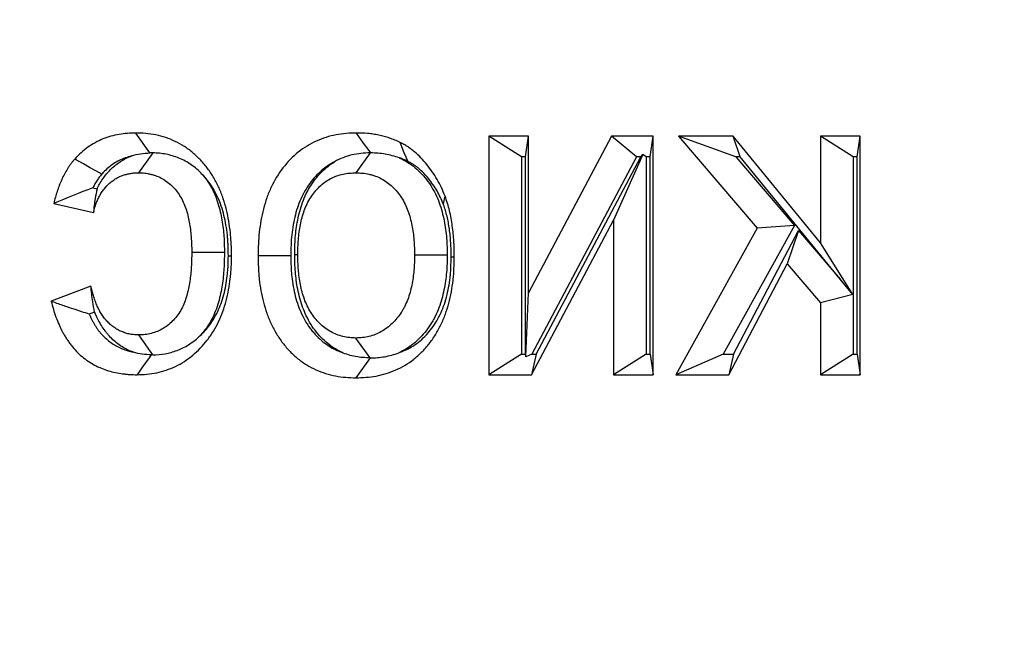
# Model space of a CAD drawing. Extents: x 0 to 216, y 0 to 280.
# Drawn here: x 118 to 119, y 181 to 182 of the extents above; entities that cross this region are included whole.
import ezdxf

# ---------------------------------------------------------------- set-up
doc = ezdxf.new("R2010")
doc.units = 0
doc.header["$LTSCALE"] = 10
doc.header["$MEASUREMENT"] = 0
doc.layers.add('CADdetails-9-EXTRAFINE', color=9, linetype='CONTINUOUS')

msp = doc.modelspace()

# ---------------------------------------------------------------- hatches: boundary and pattern name
at = {"layer": 'CADdetails-9-EXTRAFINE'}
h = msp.add_hatch(dxfattribs=at)
h.set_pattern_fill('EARTH', color=256, scale=7.249147, style=0)
h.set_pattern_definition([(0, (227.9359, 325.0078), (1.812287, 1.812287), [1.812287, -1.812287]), (0, (227.9359, 325.6874), (1.812287, 1.812287), [1.812287, -1.812287]), (0, (227.9359, 326.367), (1.812287, 1.812287), [1.812287, -1.812287]), (90, (228.1624, 326.5935), (-1.812287, 1.812287), [1.812287, -1.812287]), (90, (228.842, 326.5935), (-1.812287, 1.812287), [1.812287, -1.812287]), (90, (229.5217, 326.5935), (-1.812287, 1.812287), [1.812287, -1.812287])])
h.paths.add_polyline_path([(146.9461, 200.3924), (115.7683, 200.3924), (115.6652, 199.0692, -0.391631), (115.4823, 198.8999), (115.4441, 198.8999), (115.3268, 191.8242, -0.390257), (115.0411, 191.5242), (115.0411, 191.1076), (114.9302, 191.1076), (114.9311, 191.0663), (116.084, 190.5277), (116.6036, 190.5277, -0.405694), (116.7259, 190.4089), (116.7313, 190.2253), (118.2311, 189.5246), (119.0743, 189.5246, -0.406725), (119.1966, 189.4054), (119.2052, 189.0695), (123.0293, 187.2829, -0.014166), (125.6708, 186.5275), (126.6678, 186.5275), (126.6678, 185.659), (139.5151, 185.659), (139.5151, 175.469), (139.5422, 175.442), (139.5151, 175.442), (139.5151, 126.2949), (146.9461, 126.2949)])
h.paths.add_polyline_path([(128.0951, 177.9074), (137.4058, 177.9074), (137.4058, 175.6032), (128.0951, 175.6032)], flags=25)
h.paths.add_polyline_path([(139.5033, 126.3537), (139.5033, 117.4499), (146.9461, 117.4499), (146.9461, 126.2949), (139.5151, 126.2949), (139.5151, 126.3537)])
h.paths.add_polyline_path([(83.9936, 117.4499), (83.9936, 179.5418), (75.6234, 179.5418), (75.6234, 117.4499)])

# ---------------------------------------------------------------- linework, layer by layer
at = {"layer": 'CADdetails-9-EXTRAFINE', "linetype": 'Continuous'}
for p, q in [((118.2393, 181.5905), (118.2219, 181.6148)), ((118.653, 181.6111), (118.653, 181.3194)), ((118.7016, 181.6111), (118.653, 181.6111)), ((118.6929, 181.5858), (118.653, 181.6111)), ((118.6977, 181.5858), (118.7016, 181.6111)), ((118.7016, 181.4194), (118.7016, 181.6111)), ((118.803, 181.6111), (118.7016, 181.4194)), ((118.8538, 181.6111), (118.803, 181.6111)), ((118.8333, 181.5858), (118.803, 181.6111)), ((118.85, 181.5858), (118.8538, 181.6111)), ((118.8538, 181.3194), (118.8538, 181.6111)), ((118.8846, 181.6111), (118.9805, 181.4983)), ((118.9513, 181.6111), (118.8846, 181.6111)), ((118.9547, 181.5858), (118.8846, 181.6111)), ((119.0578, 181.4805), (118.9513, 181.6111)), ((118.9599, 181.5858), (118.9513, 181.6111)), ((119.0578, 181.6111), (119.0578, 181.4805)), ((119.1064, 181.6111), (119.0578, 181.6111)), ((119.0977, 181.5858), (119.0578, 181.6111)), ((119.1026, 181.5858), (119.1064, 181.6111)), ((119.1064, 181.3194), (119.1064, 181.6111)), ((118.2427, 181.5904), (118.2253, 181.5662)), ((118.5081, 181.5905), (118.4908, 181.5662)), ((118.6929, 181.5858), (118.6929, 181.3446)), ((118.6977, 181.5858), (118.6929, 181.5858)), ((118.6977, 181.3446), (118.6977, 181.5858)), ((118.8333, 181.5858), (118.7056, 181.3446)), ((118.711, 181.3446), (118.8388, 181.5858)), ((118.8409, 181.5885), (118.8052, 181.5081)), ((118.8388, 181.5858), (118.8333, 181.5858)), ((118.8388, 181.5858), (118.8409, 181.5885)), ((118.8451, 181.5858), (118.8409, 181.5885)), ((118.85, 181.5858), (118.8451, 181.5858)), ((118.8451, 181.5858), (118.8451, 181.3446)), ((118.85, 181.3446), (118.85, 181.5858)), ((118.9599, 181.5858), (118.9547, 181.5858)), ((118.9547, 181.5858), (119.0264, 181.5016)), ((119.0819, 181.4362), (118.9599, 181.5858)), ((119.0977, 181.5858), (119.0977, 181.3446)), ((119.1026, 181.5858), (119.0977, 181.5858)), ((119.1026, 181.3446), (119.1026, 181.5858)), ((118.1696, 181.5477), (118.1747, 181.5465)), ((118.1218, 181.5288), (118.1704, 181.5176)), ((118.7053, 181.3194), (118.8052, 181.5081)), ((118.8052, 181.5081), (118.8052, 181.3194)), ((118.9805, 181.4983), (118.8813, 181.3194)), ((119.0264, 181.5016), (118.9393, 181.3446)), ((119.0264, 181.5016), (118.9805, 181.4983)), ((118.9518, 181.3446), (119.0313, 181.4957)), ((119.0313, 181.4957), (119.0173, 181.4549)), ((119.0313, 181.4957), (119.0819, 181.4362)), ((119.0973, 181.4175), (119.0578, 181.4805)), ((118.3302, 181.4689), (118.2903, 181.4688)), ((118.416, 181.4662), (118.4198, 181.4662)), ((118.6022, 181.4654), (118.5623, 181.4654)), ((118.946, 181.3194), (119.0173, 181.4549)), ((119.0173, 181.4549), (119.0578, 181.4073)), ((118.1672, 181.4278), (118.1186, 181.4091)), ((119.0973, 181.4175), (119.0819, 181.4362)), ((118.6982, 181.3413), (118.7016, 181.4194)), ((119.0973, 181.4175), (119.0578, 181.4073)), ((119.0578, 181.4073), (119.0578, 181.3194)), ((118.1717, 181.396), (118.1651, 181.3935)), ((118.2429, 181.3437), (118.2256, 181.368)), ((118.5082, 181.3399), (118.4908, 181.3642)), ((118.6929, 181.3446), (118.653, 181.3194)), ((118.6929, 181.3446), (118.6977, 181.3446)), ((118.6977, 181.3446), (118.6982, 181.3413)), ((118.7056, 181.3446), (118.6982, 181.3413)), ((118.711, 181.3446), (118.7053, 181.3194)), ((118.7056, 181.3446), (118.711, 181.3446)), ((118.8451, 181.3446), (118.8052, 181.3194)), ((118.8451, 181.3446), (118.85, 181.3446)), ((118.85, 181.3446), (118.8538, 181.3194)), ((118.9393, 181.3446), (118.8813, 181.3194)), ((118.9393, 181.3446), (118.9518, 181.3446)), ((118.9518, 181.3446), (118.946, 181.3194)), ((119.0977, 181.3446), (119.0578, 181.3194)), ((119.0977, 181.3446), (119.1026, 181.3446)), ((119.1026, 181.3446), (119.1064, 181.3194)), ((118.5081, 181.3399), (118.4907, 181.3156)), ((118.5081, 181.3399), (118.5082, 181.3399)), ((118.653, 181.3194), (118.7053, 181.3194)), ((118.8052, 181.3194), (118.8538, 181.3194)), ((118.8813, 181.3194), (118.946, 181.3194)), ((119.0578, 181.3194), (119.1064, 181.3194))]:
    msp.add_line(p, q, dxfattribs=at)
at = {"layer": 'CADdetails-9-EXTRAFINE', "linetype": 'Continuous', "flags": 128}
for points in [[(118.5089, 181.5905), (118.5055, 181.5952), (118.5014, 181.6009), (118.4973, 181.6066), (118.4914, 181.6148)], [(118.554, 181.5802), (118.5519, 181.5854), (118.5498, 181.5906), (118.5477, 181.5958), (118.5446, 181.6034)], [(118.1805, 181.5646), (118.1731, 181.5687), (118.1656, 181.5728), (118.1582, 181.577), (118.1474, 181.5829)], [(118.5976, 181.5275), (118.598, 181.5298), (118.5985, 181.532), (118.599, 181.5343), (118.5996, 181.5376)], [(118.335, 181.4646), (118.3359, 181.4646), (118.3367, 181.4646), (118.3376, 181.4646), (118.3388, 181.4646)], [(118.4111, 181.4648), (118.4021, 181.4648), (118.3932, 181.4648), (118.3842, 181.4648), (118.3712, 181.4648)], [(118.6071, 181.4636), (118.6079, 181.4636), (118.6088, 181.4636), (118.6096, 181.4635), (118.6109, 181.4635)], [(118.2409, 181.3437), (118.2375, 181.3389), (118.2335, 181.3333), (118.2294, 181.3276), (118.2236, 181.3194)]]:
    msp.add_lwpolyline(points, dxfattribs=at)
at = {"layer": 'CADdetails-9-EXTRAFINE', "linetype": 'Continuous'}
for points, knots in [([(118.4605, 176.1728), (118.6883, 176.2041), (118.9073, 176.2564), (119.2232, 176.3654), (119.3264, 176.4068), (119.4782, 176.4768), (119.5283, 176.5014), (119.6275, 176.5533), (119.6766, 176.5806), (119.9175, 176.7227), (120.0969, 176.8545), (120.3477, 177.0794), (120.4283, 177.1589), (120.5446, 177.2852), (120.5826, 177.3285), (120.6571, 177.4176), (120.6937, 177.4634), (120.8712, 177.697), (120.9969, 177.8979), (121.1625, 178.2215), (121.2138, 178.333), (121.2849, 178.5063), (121.3077, 178.5651), (121.3403, 178.6548), (121.3509, 178.6849), (121.3716, 178.7458), (121.3817, 178.7765), (121.4307, 178.9305), (121.4651, 179.0558), (121.5244, 179.3105), (121.5494, 179.4399), (121.5797, 179.6373), (121.5886, 179.7037), (121.6002, 179.804), (121.6037, 179.8376), (121.6102, 179.9051), (121.6131, 179.939), (121.6261, 180.1087), (121.6314, 180.244), (121.632, 180.6488), (121.6126, 180.917), (121.5628, 181.2503), (121.5516, 181.3164), (121.5269, 181.447), (121.5134, 181.5116), (121.4694, 181.7033), (121.4355, 181.8284), (121.3779, 182.0123), (121.3575, 182.0729), (121.3145, 182.1928), (121.2918, 182.2522), (121.2204, 182.4282), (121.1689, 182.5412), (121.0027, 182.8684), (120.8767, 183.0708), (120.6992, 183.3055), (120.6627, 183.3514), (120.5882, 183.441), (120.5119, 183.5284), (120.4321, 183.6113), (120.3506, 183.6921), (120.309, 183.7313), (120.0979, 183.9209), (119.918, 184.0529), (119.6305, 184.2227), (119.5318, 184.2745), (119.379, 184.345), (119.3273, 184.3674), (119.223, 184.4093), (119.1705, 184.4288), (118.9055, 184.5202), (118.6866, 184.5721), (118.4605, 184.6033)], [0, 0, 0, 0, 0.0625, 0.0625, 0.09375, 0.09375, 0.109375, 0.109375, 0.125, 0.125, 0.1875, 0.1875, 0.21875, 0.21875, 0.234375, 0.234375, 0.25, 0.25, 0.3125, 0.3125, 0.34375, 0.34375, 0.359375, 0.359375, 0.367188, 0.367188, 0.375, 0.375, 0.40625, 0.40625, 0.4375, 0.4375, 0.453125, 0.453125, 0.460938, 0.460938, 0.46875, 0.46875, 0.5, 0.5, 0.5625, 0.5625, 0.578125, 0.578125, 0.59375, 0.59375, 0.625, 0.625, 0.640625, 0.640625, 0.65625, 0.65625, 0.6875, 0.6875, 0.75, 0.75, 0.765625, 0.765625, 0.78125, 0.796875, 0.796875, 0.8125, 0.8125, 0.875, 0.875, 0.90625, 0.90625, 0.921875, 0.921875, 0.9375, 0.9375, 1, 1, 1, 1]), ([(118.4736, 184.5395), (118.6971, 184.509), (118.9135, 184.458), (119.1754, 184.3686), (119.2273, 184.3494), (119.3303, 184.3083), (119.3815, 184.2864), (119.5325, 184.2173), (119.6301, 184.1664), (119.9144, 184), (120.0924, 183.8705), (120.3013, 183.6843), (120.3425, 183.6458), (120.4231, 183.5665), (120.5021, 183.4851), (120.5777, 183.3992), (120.6516, 183.3112), (120.6877, 183.266), (120.8636, 183.0353), (120.9886, 182.8361), (121.1534, 182.5139), (121.2046, 182.4025), (121.2755, 182.2291), (121.2981, 182.1705), (121.3408, 182.0522), (121.3611, 181.9924), (121.4184, 181.8111), (121.4521, 181.6876), (121.4959, 181.4982), (121.5093, 181.4344), (121.5339, 181.3054), (121.545, 181.2402), (121.5946, 180.9108), (121.6139, 180.6457), (121.6133, 180.2455), (121.608, 180.1117), (121.5951, 179.944), (121.5921, 179.9105), (121.5857, 179.8438), (121.5822, 179.8106), (121.5707, 179.7114), (121.5618, 179.6459), (121.5316, 179.4509), (121.5068, 179.323), (121.4477, 179.0715), (121.4135, 178.9479), (121.3648, 178.7959), (121.3547, 178.7656), (121.3341, 178.7056), (121.3236, 178.6758), (121.2912, 178.5874), (121.2686, 178.5295), (121.198, 178.3587), (121.147, 178.2488), (120.9827, 177.9302), (120.858, 177.7325), (120.6821, 177.5029), (120.6458, 177.4578), (120.5721, 177.3703), (120.5344, 177.3278), (120.4193, 177.2037), (120.3395, 177.1256), (120.0913, 176.9049), (119.9139, 176.7756), (119.6757, 176.6363), (119.6271, 176.6095), (119.5291, 176.5586), (119.4796, 176.5344), (119.3295, 176.4659), (119.2275, 176.4253), (118.9152, 176.3185), (118.6988, 176.2673), (118.4736, 176.2365)], [0, 0, 0, 0, 0.0625, 0.0625, 0.078125, 0.078125, 0.09375, 0.09375, 0.125, 0.125, 0.1875, 0.1875, 0.203125, 0.203125, 0.21875, 0.234375, 0.234375, 0.25, 0.25, 0.3125, 0.3125, 0.34375, 0.34375, 0.359375, 0.359375, 0.375, 0.375, 0.40625, 0.40625, 0.421875, 0.421875, 0.4375, 0.4375, 0.5, 0.5, 0.53125, 0.53125, 0.539063, 0.539063, 0.546875, 0.546875, 0.5625, 0.5625, 0.59375, 0.59375, 0.625, 0.625, 0.632813, 0.632813, 0.640625, 0.640625, 0.65625, 0.65625, 0.6875, 0.6875, 0.75, 0.75, 0.765625, 0.765625, 0.78125, 0.78125, 0.8125, 0.8125, 0.875, 0.875, 0.890625, 0.890625, 0.90625, 0.90625, 0.9375, 0.9375, 1, 1, 1, 1]), ([(118.2219, 181.6148), (118.2185, 181.6147), (118.2151, 181.6146), (118.2083, 181.6141), (118.2049, 181.6137), (118.1982, 181.6125), (118.1949, 181.6117), (118.1883, 181.6099), (118.185, 181.6088), (118.1786, 181.6062), (118.1755, 181.6047), (118.1693, 181.6013), (118.1663, 181.5994), (118.1606, 181.5953), (118.1578, 181.5931), (118.1524, 181.5882), (118.1499, 181.5855), (118.1474, 181.5829)], [0, 0, 0, 0, 0.125, 0.125, 0.25, 0.25, 0.375, 0.375, 0.5, 0.5, 0.625, 0.625, 0.75, 0.75, 0.875, 0.875, 1, 1, 1, 1]), ([(118.3388, 181.4646), (118.3388, 181.4693), (118.3387, 181.4741), (118.3384, 181.4812), (118.3382, 181.4836), (118.3379, 181.4883), (118.3377, 181.4907), (118.3369, 181.4978), (118.3363, 181.5025), (118.3347, 181.5118), (118.3338, 181.5165), (118.3315, 181.5256), (118.3302, 181.5301), (118.3272, 181.539), (118.3255, 181.5434), (118.3217, 181.5518), (118.3196, 181.5559), (118.315, 181.5638), (118.3125, 181.5676), (118.3072, 181.5748), (118.3043, 181.5782), (118.2982, 181.5847), (118.295, 181.5877), (118.2884, 181.5934), (118.2849, 181.596), (118.2777, 181.6006), (118.274, 181.6027), (118.2626, 181.6082), (118.2546, 181.6108), (118.2424, 181.6133), (118.2383, 181.6139), (118.2301, 181.6146), (118.226, 181.6147), (118.2219, 181.6148)], [0, 0, 0, 0, 0.0625, 0.0625, 0.09375, 0.09375, 0.125, 0.125, 0.1875, 0.1875, 0.25, 0.25, 0.3125, 0.3125, 0.375, 0.375, 0.4375, 0.4375, 0.5, 0.5, 0.5625, 0.5625, 0.625, 0.625, 0.6875, 0.6875, 0.75, 0.75, 0.875, 0.875, 0.9375, 0.9375, 1, 1, 1, 1]), ([(118.4914, 181.6148), (118.4872, 181.6147), (118.4831, 181.6146), (118.4747, 181.6139), (118.4706, 181.6133), (118.4624, 181.6118), (118.4583, 181.6108), (118.4502, 181.6082), (118.4463, 181.6067), (118.4346, 181.6014), (118.4272, 181.5969), (118.4135, 181.5858), (118.4072, 181.5794), (118.3961, 181.565), (118.3913, 181.5571), (118.3853, 181.5444), (118.3835, 181.54), (118.3804, 181.5311), (118.379, 181.5265), (118.3754, 181.5127), (118.3738, 181.5032), (118.3722, 181.4889), (118.3718, 181.4841), (118.3714, 181.4744), (118.3713, 181.4696), (118.3712, 181.4648)], [0, 0, 0, 0, 0.0625, 0.0625, 0.125, 0.125, 0.1875, 0.1875, 0.25, 0.25, 0.375, 0.375, 0.5, 0.5, 0.625, 0.625, 0.6875, 0.6875, 0.75, 0.75, 0.875, 0.875, 0.9375, 0.9375, 1, 1, 1, 1]), ([(118.5446, 181.6034), (118.5425, 181.6044), (118.5404, 181.6053), (118.5362, 181.6071), (118.534, 181.6079), (118.5307, 181.609), (118.5296, 181.6094), (118.5274, 181.61), (118.5263, 181.6103), (118.5241, 181.6109), (118.523, 181.6112), (118.5208, 181.6117), (118.5197, 181.612), (118.5174, 181.6124), (118.5163, 181.6126), (118.5141, 181.613), (118.5129, 181.6132), (118.5096, 181.6137), (118.5073, 181.614), (118.5005, 181.6146), (118.496, 181.6147), (118.4914, 181.6148)], [0, 0, 0, 0, 0.125, 0.125, 0.25, 0.25, 0.3125, 0.3125, 0.375, 0.375, 0.4375, 0.4375, 0.5, 0.5, 0.5625, 0.5625, 0.625, 0.625, 0.75, 0.75, 1, 1, 1, 1]), ([(118.5996, 181.5376), (118.5982, 181.5411), (118.5967, 181.5447), (118.5936, 181.5515), (118.5918, 181.5549), (118.5862, 181.5646), (118.5819, 181.5707), (118.575, 181.5792), (118.5726, 181.582), (118.5676, 181.5871), (118.5649, 181.5896), (118.5608, 181.593), (118.5595, 181.5941), (118.5566, 181.5962), (118.5552, 181.5972), (118.5523, 181.5992), (118.5508, 181.6), (118.5477, 181.6017), (118.5462, 181.6025), (118.5446, 181.6034)], [0, 0, 0, 0, 0.125, 0.125, 0.25, 0.25, 0.5, 0.5, 0.625, 0.625, 0.75, 0.75, 0.8125, 0.8125, 0.875, 0.875, 0.9375, 0.9375, 1, 1, 1, 1]), ([(118.1474, 181.5829), (118.1466, 181.582), (118.1458, 181.5811), (118.1442, 181.5792), (118.1435, 181.5782), (118.142, 181.5763), (118.1413, 181.5753), (118.1399, 181.5732), (118.1392, 181.5722), (118.1373, 181.569), (118.136, 181.5669), (118.1336, 181.5624), (118.1325, 181.5602), (118.1294, 181.5532), (118.1277, 181.5485), (118.1244, 181.5388), (118.1231, 181.5338), (118.1218, 181.5288)], [0, 0, 0, 0, 0.0625, 0.0625, 0.125, 0.125, 0.1875, 0.1875, 0.25, 0.25, 0.375, 0.375, 0.5, 0.5, 0.75, 0.75, 1, 1, 1, 1]), ([(118.1747, 181.5465), (118.1749, 181.547), (118.1751, 181.5474), (118.1759, 181.5489), (118.1764, 181.55), (118.178, 181.5528), (118.1791, 181.5549), (118.1821, 181.5595), (118.1837, 181.5616), (118.1881, 181.5671), (118.1914, 181.5706), (118.1967, 181.5752), (118.1985, 181.5766), (118.2021, 181.5792), (118.2041, 181.5806), (118.2083, 181.583), (118.2104, 181.5841), (118.2134, 181.5854), (118.2144, 181.5859), (118.216, 181.5865), (118.2165, 181.5867), (118.217, 181.5869)], [0.2066156, 0.2066156, 0.2066156, 0.2066156, 0.21875, 0.21875, 0.25, 0.25, 0.3125, 0.3125, 0.375, 0.375, 0.5, 0.5, 0.5625, 0.5625, 0.625, 0.625, 0.6875, 0.6875, 0.71875, 0.71875, 0.735397, 0.735397, 0.735397, 0.735397]), ([(118.217, 181.5869), (118.2163, 181.5867), (118.2156, 181.5865), (118.2122, 181.5855), (118.2095, 181.5846), (118.2046, 181.5826), (118.2022, 181.5815), (118.1975, 181.5789), (118.1952, 181.5775), (118.1907, 181.5743), (118.1886, 181.5726), (118.1849, 181.5692), (118.1829, 181.5671), (118.1805, 181.5646)], [0.3418849, 0.3418849, 0.3418849, 0.3418849, 0.375, 0.375, 0.5, 0.5, 0.625, 0.625, 0.75, 0.75, 0.875, 0.875, 0.9937466, 0.9937466, 0.9937466, 0.9937466]), ([(118.217, 181.5869), (118.2206, 181.588), (118.2242, 181.5889), (118.2316, 181.59), (118.2354, 181.5903), (118.2393, 181.5905)], [0, 0, 0, 0, 0.5, 0.5, 1, 1, 1, 1]), ([(118.3028, 181.5646), (118.2987, 181.5689), (118.2943, 181.5727), (118.2849, 181.5792), (118.2799, 181.582), (118.2695, 181.5863), (118.2643, 181.5878), (118.2562, 181.5893), (118.2535, 181.5898), (118.2481, 181.5903), (118.2454, 181.5904), (118.2427, 181.5904)], [0, 0, 0, 0, 0.25, 0.25, 0.5, 0.5, 0.75, 0.75, 0.875, 0.875, 1, 1, 1, 1]), ([(118.5081, 181.5905), (118.5044, 181.5904), (118.5006, 181.5903), (118.4932, 181.5895), (118.4895, 181.5888), (118.4785, 181.5863), (118.4713, 181.5835), (118.4646, 181.5796)], [0, 0, 0, 0, 0.25, 0.25, 0.5, 0.5, 1, 1, 1, 1]), ([(118.5437, 181.5844), (118.538, 181.5865), (118.5322, 181.588), (118.5206, 181.59), (118.5147, 181.5904), (118.5089, 181.5905)], [0, 0, 0, 0, 0.5, 0.5, 1, 1, 1, 1]), ([(118.5437, 181.5844), (118.5456, 181.5836), (118.5474, 181.5827), (118.5524, 181.58), (118.5556, 181.578), (118.5617, 181.5736), (118.5645, 181.5712), (118.57, 181.566), (118.5727, 181.5631), (118.5776, 181.5572), (118.5799, 181.5541), (118.5842, 181.5473), (118.5861, 181.5438), (118.5896, 181.5368), (118.5911, 181.5332), (118.5937, 181.526), (118.5949, 181.5223), (118.5969, 181.5149), (118.5978, 181.5111), (118.5992, 181.504), (118.5997, 181.5006), (118.6007, 181.4934), (118.6011, 181.4898), (118.602, 181.479), (118.6021, 181.4719), (118.6022, 181.4658), (118.6022, 181.4657), (118.6022, 181.4655), (118.6022, 181.4654)], [0.2156203, 0.2156203, 0.2156203, 0.2156203, 0.25, 0.25, 0.3125, 0.3125, 0.375, 0.375, 0.4375, 0.4375, 0.5, 0.5, 0.5625, 0.5625, 0.625, 0.625, 0.6875, 0.6875, 0.75, 0.75, 0.8125, 0.8125, 0.875, 0.875, 1, 1, 1, 1.0025825, 1.0025825, 1.0025825, 1.0025825]), ([(118.554, 181.5802), (118.552, 181.5811), (118.5504, 181.5819), (118.5473, 181.5832), (118.5456, 181.5838), (118.5438, 181.5844), (118.5438, 181.5844), (118.5437, 181.5844)], [0.0081649, 0.0081649, 0.0081649, 0.0081649, 0.125, 0.125, 0.25, 0.25, 0.2533705, 0.2533705, 0.2533705, 0.2533705]), ([(118.4646, 181.5796), (118.4597, 181.5771), (118.4552, 181.5742), (118.4455, 181.5663), (118.4404, 181.5611), (118.4316, 181.5496), (118.4278, 181.5434), (118.423, 181.5332), (118.4215, 181.5296), (118.4189, 181.5223), (118.4178, 181.5186), (118.4148, 181.507), (118.4133, 181.4987), (118.412, 181.4863), (118.4117, 181.4822), (118.4113, 181.4738), (118.4112, 181.4695), (118.4111, 181.4648)], [0.2753293, 0.2753293, 0.2753293, 0.2753293, 0.375, 0.375, 0.5, 0.5, 0.625, 0.625, 0.6875, 0.6875, 0.75, 0.75, 0.875, 0.875, 0.9375, 0.9375, 0.9979719, 0.9979719, 0.9979719, 0.9979719]), ([(118.416, 181.4662), (118.416, 181.4664), (118.416, 181.4665), (118.416, 181.4666), (118.416, 181.4697), (118.4161, 181.4729), (118.4163, 181.4798), (118.4165, 181.4834), (118.4173, 181.494), (118.4183, 181.501), (118.4203, 181.5118), (118.4212, 181.5154), (118.4232, 181.5227), (118.4243, 181.5263), (118.4269, 181.5334), (118.4284, 181.5371), (118.4319, 181.5443), (118.4338, 181.5478), (118.4381, 181.5544), (118.4404, 181.5576), (118.4453, 181.5635), (118.4478, 181.5662), (118.4533, 181.5714), (118.4564, 181.574), (118.4611, 181.5774), (118.4628, 181.5785), (118.4646, 181.5796)], [-0.0024911, -0.0024911, -0.0024911, -0.0024911, 0, 0, 0, 0.0625, 0.0625, 0.125, 0.125, 0.25, 0.25, 0.3125, 0.3125, 0.375, 0.375, 0.4375, 0.4375, 0.5, 0.5, 0.5625, 0.5625, 0.625, 0.625, 0.6875, 0.6875, 0.7231218, 0.7231218, 0.7231218, 0.7231218]), ([(118.5976, 181.5275), (118.5963, 181.5308), (118.5951, 181.5337), (118.5927, 181.5388), (118.5913, 181.5414), (118.5867, 181.5493), (118.5832, 181.5544), (118.5775, 181.5615), (118.5755, 181.5637), (118.5717, 181.5677), (118.5696, 181.5695), (118.5663, 181.5723), (118.5652, 181.5732), (118.5631, 181.5748), (118.562, 181.5755), (118.56, 181.5768), (118.559, 181.5775), (118.5566, 181.5788), (118.5553, 181.5795), (118.554, 181.5802)], [0.0069564, 0.0069564, 0.0069564, 0.0069564, 0.125, 0.125, 0.25, 0.25, 0.5, 0.5, 0.625, 0.625, 0.75, 0.75, 0.8125, 0.8125, 0.875, 0.875, 0.9375, 0.9375, 0.9944361, 0.9944361, 0.9944361, 0.9944361]), ([(118.1805, 181.5646), (118.1799, 181.5639), (118.1793, 181.5632), (118.1782, 181.5619), (118.1777, 181.5613), (118.1768, 181.5601), (118.1764, 181.5595), (118.1754, 181.558), (118.1748, 181.5572), (118.1733, 181.5547), (118.1723, 181.553), (118.1708, 181.5502), (118.1702, 181.5489), (118.1696, 181.5477)], [0.0096023, 0.0096023, 0.0096023, 0.0096023, 0.0625, 0.0625, 0.125, 0.125, 0.1875, 0.1875, 0.25, 0.25, 0.375, 0.375, 0.4682941, 0.4682941, 0.4682941, 0.4682941]), ([(118.1704, 181.5176), (118.1708, 181.5193), (118.1712, 181.5211), (118.1721, 181.5245), (118.1727, 181.5262), (118.1738, 181.5296), (118.1744, 181.5313), (118.1755, 181.5337), (118.1759, 181.5345), (118.1767, 181.536), (118.1771, 181.5368), (118.1783, 181.5391), (118.1792, 181.5406), (118.181, 181.5435), (118.1821, 181.5449), (118.1853, 181.5489), (118.1876, 181.5513), (118.1913, 181.5546), (118.1926, 181.5556), (118.1953, 181.5575), (118.1966, 181.5584), (118.1994, 181.5601), (118.2008, 181.5608), (118.203, 181.5618), (118.2038, 181.5621), (118.2053, 181.5627), (118.206, 181.563), (118.2075, 181.5635), (118.2082, 181.5637), (118.2098, 181.5642), (118.2105, 181.5644), (118.2121, 181.5648), (118.2128, 181.5649), (118.2144, 181.5652), (118.2151, 181.5654), (118.2167, 181.5656), (118.2175, 181.5657), (118.219, 181.5659), (118.2198, 181.566), (118.2221, 181.5662), (118.2237, 181.5662), (118.2253, 181.5662)], [0, 0, 0, 0, 0.0625, 0.0625, 0.125, 0.125, 0.1875, 0.1875, 0.21875, 0.21875, 0.25, 0.25, 0.3125, 0.3125, 0.375, 0.375, 0.5, 0.5, 0.5625, 0.5625, 0.625, 0.625, 0.6875, 0.6875, 0.71875, 0.71875, 0.75, 0.75, 0.78125, 0.78125, 0.8125, 0.8125, 0.84375, 0.84375, 0.875, 0.875, 0.90625, 0.90625, 0.9375, 0.9375, 1, 1, 1, 1]), ([(118.2253, 181.5662), (118.2265, 181.5662), (118.2278, 181.5661), (118.2303, 181.566), (118.2316, 181.5659), (118.2341, 181.5657), (118.2353, 181.5655), (118.2378, 181.565), (118.2391, 181.5647), (118.2415, 181.5642), (118.2428, 181.5638), (118.2452, 181.5631), (118.2464, 181.5627), (118.25, 181.5613), (118.2523, 181.5601), (118.2591, 181.5562), (118.2633, 181.5529), (118.269, 181.5472), (118.2708, 181.5451), (118.2741, 181.5408), (118.2756, 181.5384), (118.2784, 181.5336), (118.2797, 181.5311), (118.2819, 181.5258), (118.2829, 181.5232), (118.2855, 181.5149), (118.2867, 181.5093), (118.2887, 181.4979), (118.2893, 181.4921), (118.2901, 181.4805), (118.2902, 181.4747), (118.2903, 181.4688)], [0, 0, 0, 0, 0.03125, 0.03125, 0.0625, 0.0625, 0.09375, 0.09375, 0.125, 0.125, 0.15625, 0.15625, 0.1875, 0.1875, 0.25, 0.25, 0.375, 0.375, 0.4375, 0.4375, 0.5, 0.5, 0.5625, 0.5625, 0.625, 0.625, 0.75, 0.75, 0.875, 0.875, 1, 1, 1, 1]), ([(118.3028, 181.5646), (118.3042, 181.563), (118.3056, 181.5614), (118.3093, 181.5565), (118.3114, 181.5533), (118.3152, 181.5467), (118.3169, 181.5431), (118.32, 181.536), (118.3212, 181.5325), (118.3245, 181.522), (118.326, 181.5152), (118.3283, 181.5016), (118.3291, 181.4948), (118.33, 181.4816), (118.3301, 181.4751), (118.3302, 181.4693), (118.3302, 181.4692), (118.3302, 181.469), (118.3302, 181.4689)], [0.4018872, 0.4018872, 0.4018872, 0.4018872, 0.4375, 0.4375, 0.5, 0.5, 0.5625, 0.5625, 0.625, 0.625, 0.75, 0.75, 0.875, 0.875, 1, 1, 1, 1.0031884, 1.0031884, 1.0031884, 1.0031884]), ([(118.335, 181.4646), (118.3349, 181.4692), (118.3348, 181.4735), (118.3346, 181.4797), (118.3345, 181.4817), (118.3342, 181.4858), (118.334, 181.4879), (118.3333, 181.4942), (118.3327, 181.4984), (118.3314, 181.5064), (118.3306, 181.5102), (118.3287, 181.5179), (118.3276, 181.5218), (118.3251, 181.5291), (118.3238, 181.5325), (118.3207, 181.5393), (118.319, 181.5427), (118.3153, 181.549), (118.3134, 181.5519), (118.3092, 181.5576), (118.3069, 181.5603), (118.3039, 181.5635), (118.3033, 181.5641), (118.3028, 181.5646)], [0.0020675, 0.0020675, 0.0020675, 0.0020675, 0.0625, 0.0625, 0.09375, 0.09375, 0.125, 0.125, 0.1875, 0.1875, 0.25, 0.25, 0.3125, 0.3125, 0.375, 0.375, 0.4375, 0.4375, 0.5, 0.5, 0.5625, 0.5625, 0.5765753, 0.5765753, 0.5765753, 0.5765753]), ([(118.4198, 181.4662), (118.4198, 181.4693), (118.4199, 181.4723), (118.4201, 181.4784), (118.4203, 181.4815), (118.421, 181.4906), (118.4218, 181.4967), (118.4235, 181.5056), (118.4242, 181.5086), (118.4258, 181.5144), (118.4267, 181.5173), (118.4288, 181.5229), (118.4299, 181.5257), (118.4325, 181.531), (118.4339, 181.5336), (118.4371, 181.5385), (118.4388, 181.5409), (118.4424, 181.5453), (118.4444, 181.5474), (118.4485, 181.5513), (118.4506, 181.5531), (118.4551, 181.5563), (118.4575, 181.5577), (118.4611, 181.5597), (118.4623, 181.5603), (118.4648, 181.5613), (118.466, 181.5618), (118.4698, 181.5632), (118.4724, 181.5639), (118.4776, 181.5651), (118.4802, 181.5655), (118.4855, 181.566), (118.4882, 181.5661), (118.4908, 181.5662)], [0, 0, 0, 0, 0.0625, 0.0625, 0.125, 0.125, 0.25, 0.25, 0.3125, 0.3125, 0.375, 0.375, 0.4375, 0.4375, 0.5, 0.5, 0.5625, 0.5625, 0.625, 0.625, 0.6875, 0.6875, 0.75, 0.75, 0.78125, 0.78125, 0.8125, 0.8125, 0.875, 0.875, 0.9375, 0.9375, 1, 1, 1, 1]), ([(118.4908, 181.5662), (118.4935, 181.5661), (118.4961, 181.566), (118.5014, 181.5655), (118.5041, 181.5651), (118.508, 181.5642), (118.5093, 181.5639), (118.5119, 181.5631), (118.5132, 181.5627), (118.517, 181.5613), (118.5195, 181.5602), (118.5243, 181.5576), (118.5267, 181.5561), (118.5312, 181.5528), (118.5333, 181.551), (118.5375, 181.5471), (118.5394, 181.545), (118.5431, 181.5405), (118.5448, 181.5382), (118.548, 181.5332), (118.5494, 181.5306), (118.552, 181.5253), (118.5532, 181.5225), (118.5553, 181.5168), (118.5562, 181.5139), (118.5578, 181.5081), (118.5585, 181.5051), (118.5597, 181.4991), (118.5602, 181.496), (118.561, 181.49), (118.5614, 181.4869), (118.5621, 181.4777), (118.5622, 181.4715), (118.5623, 181.4654)], [0, 0, 0, 0, 0.0625, 0.0625, 0.125, 0.125, 0.15625, 0.15625, 0.1875, 0.1875, 0.25, 0.25, 0.3125, 0.3125, 0.375, 0.375, 0.4375, 0.4375, 0.5, 0.5, 0.5625, 0.5625, 0.625, 0.625, 0.6875, 0.6875, 0.75, 0.75, 0.8125, 0.8125, 0.875, 0.875, 1, 1, 1, 1]), ([(118.1747, 181.5465), (118.1738, 181.5426), (118.173, 181.5387), (118.1724, 181.5347), (118.1719, 181.5319), (118.1715, 181.529), (118.1712, 181.5261), (118.1708, 181.5233), (118.1706, 181.5204), (118.1704, 181.5176)], [0, 0, 0, 0, 0.000418957, 0.000418957, 0.000418957, 0.000726012, 0.000726012, 0.000726012, 0.001033384, 0.001033384, 0.001033384, 0.001033384]), ([(118.6109, 181.4635), (118.6109, 181.4666), (118.6109, 181.4698), (118.6107, 181.4745), (118.6107, 181.4761), (118.6105, 181.4793), (118.6104, 181.4808), (118.6101, 181.4856), (118.6099, 181.4887), (118.6093, 181.495), (118.6089, 181.4981), (118.608, 181.5043), (118.6075, 181.5075), (118.6064, 181.5136), (118.6058, 181.5167), (118.6043, 181.5228), (118.6035, 181.5258), (118.6017, 181.5318), (118.6006, 181.5347), (118.5996, 181.5376)], [0, 0, 0, 0, 0.125, 0.125, 0.1875, 0.1875, 0.25, 0.25, 0.375, 0.375, 0.5, 0.5, 0.625, 0.625, 0.75, 0.75, 0.875, 0.875, 1, 1, 1, 1]), ([(118.6071, 181.4636), (118.607, 181.4667), (118.607, 181.4695), (118.6069, 181.4736), (118.6069, 181.4749), (118.6067, 181.4777), (118.6066, 181.4791), (118.6064, 181.4834), (118.6062, 181.4864), (118.6056, 181.4918), (118.6053, 181.4944), (118.6045, 181.4999), (118.6041, 181.5027), (118.6031, 181.508), (118.6026, 181.5105), (118.6014, 181.5155), (118.6007, 181.518), (118.5993, 181.5225), (118.5986, 181.5248), (118.5976, 181.5275)], [0.0040582, 0.0040582, 0.0040582, 0.0040582, 0.125, 0.125, 0.1875, 0.1875, 0.25, 0.25, 0.375, 0.375, 0.5, 0.5, 0.625, 0.625, 0.75, 0.75, 0.875, 0.875, 0.9915188, 0.9915188, 0.9915188, 0.9915188]), ([(118.2236, 181.3194), (118.2276, 181.3195), (118.2316, 181.3196), (118.2396, 181.3203), (118.2436, 181.3209), (118.2514, 181.3226), (118.2553, 181.3237), (118.263, 181.3262), (118.2668, 181.3278), (118.2742, 181.3313), (118.2778, 181.3334), (118.2848, 181.3379), (118.2882, 181.3404), (118.2979, 181.3485), (118.3039, 181.3548), (118.3119, 181.3651), (118.3144, 181.3687), (118.319, 181.3763), (118.3211, 181.3802), (118.325, 181.3883), (118.3267, 181.3925), (118.3298, 181.401), (118.3311, 181.4054), (118.3335, 181.4142), (118.3345, 181.4187), (118.3361, 181.4278), (118.3368, 181.4323), (118.3376, 181.4392), (118.3378, 181.4415), (118.3382, 181.4461), (118.3384, 181.4484), (118.3387, 181.4553), (118.3388, 181.46), (118.3388, 181.4646)], [0, 0, 0, 0, 0.0625, 0.0625, 0.125, 0.125, 0.1875, 0.1875, 0.25, 0.25, 0.3125, 0.3125, 0.375, 0.375, 0.5, 0.5, 0.5625, 0.5625, 0.625, 0.625, 0.6875, 0.6875, 0.75, 0.75, 0.8125, 0.8125, 0.875, 0.875, 0.90625, 0.90625, 0.9375, 0.9375, 1, 1, 1, 1]), ([(118.2903, 181.4688), (118.2902, 181.4629), (118.2901, 181.457), (118.2894, 181.4451), (118.2888, 181.4392), (118.287, 181.4275), (118.2858, 181.4217), (118.2825, 181.4104), (118.2805, 181.4049), (118.2765, 181.3973), (118.275, 181.3948), (118.2717, 181.3902), (118.2699, 181.3881), (118.2642, 181.3821), (118.26, 181.3786), (118.2531, 181.3745), (118.2508, 181.3733), (118.2459, 181.3713), (118.2434, 181.3705), (118.2384, 181.3692), (118.2359, 181.3687), (118.232, 181.3683), (118.2307, 181.3682), (118.2282, 181.3681), (118.2269, 181.368), (118.2256, 181.368)], [0, 0, 0, 0, 0.125, 0.125, 0.25, 0.25, 0.375, 0.375, 0.5, 0.5, 0.5625, 0.5625, 0.625, 0.625, 0.75, 0.75, 0.8125, 0.8125, 0.875, 0.875, 0.9375, 0.9375, 0.96875, 0.96875, 1, 1, 1, 1]), ([(118.3302, 181.4689), (118.3302, 181.4687), (118.3302, 181.4686), (118.3302, 181.4684), (118.3301, 181.4625), (118.33, 181.456), (118.3292, 181.4426), (118.3285, 181.4357), (118.3264, 181.4221), (118.325, 181.4151), (118.3209, 181.401), (118.3182, 181.3938), (118.3127, 181.3832), (118.3105, 181.3797), (118.3059, 181.3732), (118.3034, 181.3702), (118.3003, 181.3669), (118.2997, 181.3663), (118.2991, 181.3657)], [-0.0031166, -0.0031166, -0.0031166, -0.0031166, 0, 0, 0, 0.125, 0.125, 0.25, 0.25, 0.375, 0.375, 0.5, 0.5, 0.5625, 0.5625, 0.625, 0.625, 0.6384198, 0.6384198, 0.6384198, 0.6384198]), ([(118.2991, 181.3657), (118.3033, 181.3695), (118.3074, 181.3739), (118.313, 181.3812), (118.315, 181.384), (118.3186, 181.39), (118.3204, 181.3932), (118.3235, 181.3998), (118.3249, 181.4031), (118.3274, 181.41), (118.3285, 181.4136), (118.3304, 181.4209), (118.3313, 181.4246), (118.3327, 181.4323), (118.3332, 181.4363), (118.3339, 181.4422), (118.3341, 181.4442), (118.3344, 181.4481), (118.3346, 181.4501), (118.3348, 181.456), (118.3349, 181.4601), (118.335, 181.4646)], [0.3952661, 0.3952661, 0.3952661, 0.3952661, 0.5, 0.5, 0.5625, 0.5625, 0.625, 0.625, 0.6875, 0.6875, 0.75, 0.75, 0.8125, 0.8125, 0.875, 0.875, 0.90625, 0.90625, 0.9375, 0.9375, 0.9978722, 0.9978722, 0.9978722, 0.9978722]), ([(118.3712, 181.4648), (118.3713, 181.46), (118.3714, 181.4552), (118.3717, 181.4481), (118.3718, 181.4457), (118.3722, 181.4409), (118.3724, 181.4385), (118.3732, 181.4314), (118.3739, 181.4267), (118.3756, 181.4173), (118.3766, 181.4126), (118.379, 181.4035), (118.3804, 181.3989), (118.3835, 181.3901), (118.3853, 181.3857), (118.3892, 181.3773), (118.3914, 181.3732), (118.395, 181.3673), (118.3962, 181.3654), (118.3988, 181.3616), (118.4001, 181.3598), (118.4029, 181.3562), (118.4043, 181.3545), (118.4072, 181.3511), (118.4087, 181.3494), (118.4134, 181.3447), (118.4166, 181.3417), (118.4234, 181.3362), (118.427, 181.3337), (118.4343, 181.3292), (118.4381, 181.3272), (118.4497, 181.3219), (118.4577, 181.3194), (118.47, 181.3171), (118.4741, 181.3165), (118.4824, 181.3159), (118.4866, 181.3158), (118.4907, 181.3156)], [0, 0, 0, 0, 0.0625, 0.0625, 0.09375, 0.09375, 0.125, 0.125, 0.1875, 0.1875, 0.25, 0.25, 0.3125, 0.3125, 0.375, 0.375, 0.4375, 0.4375, 0.46875, 0.46875, 0.5, 0.5, 0.53125, 0.53125, 0.5625, 0.5625, 0.625, 0.625, 0.6875, 0.6875, 0.75, 0.75, 0.875, 0.875, 0.9375, 0.9375, 1, 1, 1, 1]), ([(118.4111, 181.4648), (118.4112, 181.4602), (118.4113, 181.4558), (118.4116, 181.4497), (118.4117, 181.4476), (118.412, 181.4435), (118.4122, 181.4414), (118.4129, 181.4352), (118.4135, 181.431), (118.4149, 181.4231), (118.4157, 181.4193), (118.4178, 181.4115), (118.4189, 181.4076), (118.4215, 181.4004), (118.4229, 181.397), (118.4261, 181.3902), (118.4279, 181.3868), (118.4307, 181.3821), (118.4316, 181.3807), (118.4336, 181.3778), (118.4347, 181.3763), (118.4369, 181.3734), (118.4381, 181.372), (118.4405, 181.3692), (118.4417, 181.3679), (118.4453, 181.3641), (118.4478, 181.3619), (118.4533, 181.3575), (118.4561, 181.3555), (118.4618, 181.3519), (118.4648, 181.3503), (118.4697, 181.3482), (118.4714, 181.3475), (118.4731, 181.3468)], [0.0020393, 0.0020393, 0.0020393, 0.0020393, 0.0625, 0.0625, 0.09375, 0.09375, 0.125, 0.125, 0.1875, 0.1875, 0.25, 0.25, 0.3125, 0.3125, 0.375, 0.375, 0.4375, 0.4375, 0.46875, 0.46875, 0.5, 0.5, 0.53125, 0.53125, 0.5625, 0.5625, 0.625, 0.625, 0.6875, 0.6875, 0.75, 0.75, 0.7842499, 0.7842499, 0.7842499, 0.7842499]), ([(118.4731, 181.3468), (118.4715, 181.3476), (118.4698, 181.3485), (118.465, 181.3512), (118.4618, 181.3533), (118.4558, 181.3579), (118.4529, 181.3604), (118.4476, 181.3656), (118.4451, 181.3683), (118.4403, 181.3744), (118.4379, 181.3776), (118.4337, 181.3844), (118.4318, 181.3879), (118.4285, 181.3949), (118.427, 181.3984), (118.4231, 181.4093), (118.4211, 181.4166), (118.419, 181.4276), (118.4184, 181.4313), (118.4175, 181.4383), (118.4171, 181.4417), (118.4165, 181.4488), (118.4163, 181.4525), (118.416, 181.4595), (118.416, 181.4628), (118.416, 181.4659), (118.416, 181.466), (118.416, 181.4661), (118.416, 181.4662)], [0.2184578, 0.2184578, 0.2184578, 0.2184578, 0.25, 0.25, 0.3125, 0.3125, 0.375, 0.375, 0.4375, 0.4375, 0.5, 0.5, 0.5625, 0.5625, 0.625, 0.625, 0.75, 0.75, 0.8125, 0.8125, 0.875, 0.875, 0.9375, 0.9375, 1, 1, 1, 1.0024706, 1.0024706, 1.0024706, 1.0024706]), ([(118.4908, 181.3642), (118.4881, 181.3643), (118.4855, 181.3644), (118.4801, 181.365), (118.4775, 181.3654), (118.4697, 181.3673), (118.4646, 181.3693), (118.4574, 181.3734), (118.4551, 181.3749), (118.4506, 181.3783), (118.4485, 181.3802), (118.4444, 181.3842), (118.4425, 181.3863), (118.4388, 181.3908), (118.4371, 181.3932), (118.434, 181.3982), (118.4326, 181.4009), (118.43, 181.4063), (118.4288, 181.409), (118.4257, 181.4176), (118.4241, 181.4235), (118.4224, 181.4325), (118.4219, 181.4355), (118.4211, 181.4416), (118.4208, 181.4447), (118.4203, 181.4508), (118.4201, 181.4539), (118.4199, 181.46), (118.4198, 181.4631), (118.4198, 181.4662)], [0, 0, 0, 0, 0.0625, 0.0625, 0.125, 0.125, 0.25, 0.25, 0.3125, 0.3125, 0.375, 0.375, 0.4375, 0.4375, 0.5, 0.5, 0.5625, 0.5625, 0.625, 0.625, 0.75, 0.75, 0.8125, 0.8125, 0.875, 0.875, 0.9375, 0.9375, 1, 1, 1, 1]), ([(118.4907, 181.3156), (118.4948, 181.3157), (118.499, 181.3159), (118.5072, 181.3165), (118.5114, 181.317), (118.5236, 181.3193), (118.5317, 181.3218), (118.5433, 181.3269), (118.5471, 181.3288), (118.5544, 181.3332), (118.558, 181.3356), (118.5648, 181.3411), (118.5681, 181.344), (118.5743, 181.3503), (118.5773, 181.3536), (118.5829, 181.3607), (118.5855, 181.3644), (118.5903, 181.3722), (118.5925, 181.3763), (118.5965, 181.3846), (118.5984, 181.3889), (118.6015, 181.3978), (118.6029, 181.4023), (118.6054, 181.4114), (118.6064, 181.416), (118.6081, 181.4254), (118.6088, 181.4301), (118.6096, 181.4372), (118.6099, 181.4396), (118.6103, 181.4444), (118.6104, 181.4467), (118.6107, 181.4539), (118.6108, 181.4587), (118.6109, 181.4635)], [0, 0, 0, 0, 0.0625, 0.0625, 0.125, 0.125, 0.25, 0.25, 0.3125, 0.3125, 0.375, 0.375, 0.4375, 0.4375, 0.5, 0.5, 0.5625, 0.5625, 0.625, 0.625, 0.6875, 0.6875, 0.75, 0.75, 0.8125, 0.8125, 0.875, 0.875, 0.90625, 0.90625, 0.9375, 0.9375, 1, 1, 1, 1]), ([(118.5623, 181.4654), (118.5623, 181.4623), (118.5622, 181.4593), (118.562, 181.4531), (118.5618, 181.4501), (118.5613, 181.4439), (118.5609, 181.4409), (118.5601, 181.4348), (118.5596, 181.4318), (118.5577, 181.4229), (118.5561, 181.417), (118.5529, 181.4085), (118.5517, 181.4058), (118.5498, 181.4018), (118.5491, 181.4004), (118.5476, 181.3979), (118.5469, 181.3966), (118.5445, 181.3929), (118.5427, 181.3906), (118.5391, 181.3861), (118.5371, 181.384), (118.533, 181.3801), (118.5309, 181.3782), (118.5265, 181.3749), (118.5241, 181.3733), (118.5193, 181.3707), (118.5169, 181.3695), (118.5118, 181.3675), (118.5093, 181.3667), (118.5041, 181.3654), (118.5014, 181.365), (118.4961, 181.3644), (118.4935, 181.3643), (118.4908, 181.3642)], [0, 0, 0, 0, 0.0625, 0.0625, 0.125, 0.125, 0.1875, 0.1875, 0.25, 0.25, 0.375, 0.375, 0.4375, 0.4375, 0.46875, 0.46875, 0.5, 0.5, 0.5625, 0.5625, 0.625, 0.625, 0.6875, 0.6875, 0.75, 0.75, 0.8125, 0.8125, 0.875, 0.875, 0.9375, 0.9375, 1, 1, 1, 1]), ([(118.6022, 181.4654), (118.6022, 181.4653), (118.6022, 181.4652), (118.6022, 181.465), (118.6022, 181.462), (118.6021, 181.4587), (118.6019, 181.4517), (118.6017, 181.4479), (118.601, 181.4408), (118.6006, 181.4374), (118.5996, 181.4303), (118.599, 181.4266), (118.5967, 181.4156), (118.5948, 181.4085), (118.5907, 181.3977), (118.5892, 181.3942), (118.5866, 181.3889), (118.5857, 181.3871), (118.5837, 181.3837), (118.5827, 181.3819), (118.5794, 181.3769), (118.5771, 181.3739), (118.5724, 181.3681), (118.5698, 181.3653), (118.5644, 181.3601), (118.5617, 181.3577), (118.5557, 181.3532), (118.5524, 181.351), (118.5472, 181.3481), (118.5452, 181.3471), (118.5432, 181.3462)], [-0.0025491, -0.0025491, -0.0025491, -0.0025491, 0, 0, 0, 0.0625, 0.0625, 0.125, 0.125, 0.1875, 0.1875, 0.25, 0.25, 0.375, 0.375, 0.4375, 0.4375, 0.46875, 0.46875, 0.5, 0.5, 0.5625, 0.5625, 0.625, 0.625, 0.6875, 0.6875, 0.75, 0.75, 0.7888565, 0.7888565, 0.7888565, 0.7888565]), ([(118.5432, 181.3462), (118.5454, 181.347), (118.5475, 181.3478), (118.5529, 181.3502), (118.5559, 181.3517), (118.5616, 181.3551), (118.5644, 181.3571), (118.5698, 181.3613), (118.5724, 181.3636), (118.5774, 181.3687), (118.5798, 181.3714), (118.5842, 181.377), (118.5862, 181.3799), (118.59, 181.386), (118.5918, 181.3894), (118.5951, 181.3962), (118.5965, 181.3995), (118.5991, 181.4066), (118.6003, 181.4105), (118.6023, 181.4182), (118.6032, 181.422), (118.6046, 181.4299), (118.6052, 181.434), (118.6059, 181.4402), (118.6062, 181.4423), (118.6065, 181.4464), (118.6066, 181.4484), (118.6069, 181.4546), (118.607, 181.459), (118.6071, 181.4636)], [0.2077438, 0.2077438, 0.2077438, 0.2077438, 0.25, 0.25, 0.3125, 0.3125, 0.375, 0.375, 0.4375, 0.4375, 0.5, 0.5, 0.5625, 0.5625, 0.625, 0.625, 0.6875, 0.6875, 0.75, 0.75, 0.8125, 0.8125, 0.875, 0.875, 0.90625, 0.90625, 0.9375, 0.9375, 0.99866, 0.99866, 0.99866, 0.99866]), ([(118.2256, 181.368), (118.2238, 181.368), (118.222, 181.3681), (118.2185, 181.3684), (118.2167, 181.3686), (118.2132, 181.3693), (118.2115, 181.3697), (118.2081, 181.3708), (118.2064, 181.3714), (118.2039, 181.3724), (118.203, 181.3728), (118.2014, 181.3736), (118.2006, 181.374), (118.1982, 181.3754), (118.1967, 181.3764), (118.1936, 181.3785), (118.1922, 181.3797), (118.1893, 181.3821), (118.188, 181.3835), (118.186, 181.3856), (118.1854, 181.3863), (118.1842, 181.3878), (118.1836, 181.3885), (118.1818, 181.3909), (118.1808, 181.3925), (118.1787, 181.3958), (118.1777, 181.3975), (118.1759, 181.4011), (118.1751, 181.4029), (118.1735, 181.4065), (118.1728, 181.4084), (118.1714, 181.4122), (118.1708, 181.4141), (118.1699, 181.417), (118.1696, 181.418), (118.1691, 181.4199), (118.1688, 181.4209), (118.1681, 181.4239), (118.1676, 181.4258), (118.1672, 181.4278)], [0, 0, 0, 0, 0.0625, 0.0625, 0.125, 0.125, 0.1875, 0.1875, 0.25, 0.25, 0.28125, 0.28125, 0.3125, 0.3125, 0.375, 0.375, 0.4375, 0.4375, 0.5, 0.5, 0.53125, 0.53125, 0.5625, 0.5625, 0.625, 0.625, 0.6875, 0.6875, 0.75, 0.75, 0.8125, 0.8125, 0.875, 0.875, 0.90625, 0.90625, 0.9375, 0.9375, 1, 1, 1, 1]), ([(118.1717, 181.396), (118.1708, 181.4001), (118.1701, 181.4043), (118.1694, 181.4085), (118.1689, 181.4117), (118.1685, 181.4149), (118.1681, 181.4181), (118.1677, 181.4214), (118.1675, 181.4246), (118.1672, 181.4278)], [0, 0, 0, 0, 0.000418766, 0.000418766, 0.000418766, 0.000743772, 0.000743772, 0.000743772, 0.001068995, 0.001068995, 0.001068995, 0.001068995]), ([(118.1186, 181.4091), (118.1195, 181.4059), (118.1204, 181.4026), (118.1223, 181.3961), (118.1233, 181.3929), (118.1257, 181.3866), (118.1269, 181.3836), (118.1296, 181.3775), (118.131, 181.3745), (118.1334, 181.3701), (118.1342, 181.3687), (118.1358, 181.3658), (118.1367, 181.3645), (118.1385, 181.3617), (118.1394, 181.3604), (118.1413, 181.3577), (118.1423, 181.3564), (118.1472, 181.3501), (118.1516, 181.3455), (118.1588, 181.3395), (118.1613, 181.3376), (118.1664, 181.3342), (118.1691, 181.3326), (118.1744, 181.3298), (118.1772, 181.3285), (118.1828, 181.3262), (118.1856, 181.3252), (118.1913, 181.3234), (118.1942, 181.3226), (118.2, 181.3214), (118.203, 181.3209), (118.2074, 181.3203), (118.2088, 181.3202), (118.2118, 181.3199), (118.2133, 181.3197), (118.2177, 181.3195), (118.2207, 181.3194), (118.2236, 181.3194)], [0, 0, 0, 0, 0.0625, 0.0625, 0.125, 0.125, 0.1875, 0.1875, 0.25, 0.25, 0.28125, 0.28125, 0.3125, 0.3125, 0.34375, 0.34375, 0.375, 0.375, 0.5, 0.5, 0.5625, 0.5625, 0.625, 0.625, 0.6875, 0.6875, 0.75, 0.75, 0.8125, 0.8125, 0.875, 0.875, 0.90625, 0.90625, 0.9375, 0.9375, 1, 1, 1, 1]), ([(118.1651, 181.3935), (118.159, 181.3953), (118.153, 181.3973), (118.1469, 181.3993), (118.1422, 181.4008), (118.1374, 181.4025), (118.1327, 181.4041), (118.128, 181.4058), (118.1233, 181.4074), (118.1186, 181.4091)], [0, 0, 0, 0, 0.000419005, 0.000419005, 0.000419005, 0.000751147, 0.000751147, 0.000751147, 0.001083387, 0.001083387, 0.001083387, 0.001083387]), ([(118.1651, 181.3935), (118.1653, 181.393), (118.1656, 181.3925), (118.1669, 181.3895), (118.1681, 181.3869), (118.1699, 181.3836), (118.1704, 181.3826), (118.1717, 181.3805), (118.1724, 181.3794), (118.1738, 181.3772), (118.1745, 181.3761), (118.176, 181.374), (118.1768, 181.373), (118.1805, 181.3683), (118.1837, 181.365), (118.1892, 181.3603), (118.191, 181.359), (118.1947, 181.3565), (118.1968, 181.3553), (118.201, 181.353), (118.2031, 181.352), (118.2075, 181.3502), (118.2098, 181.3494), (118.2145, 181.3479), (118.2167, 181.3474), (118.2191, 181.3469), (118.2191, 181.3469), (118.2191, 181.3468)], [0.1754899, 0.1754899, 0.1754899, 0.1754899, 0.1875, 0.1875, 0.25, 0.25, 0.28125, 0.28125, 0.3125, 0.3125, 0.34375, 0.34375, 0.375, 0.375, 0.5, 0.5, 0.5625, 0.5625, 0.625, 0.625, 0.6875, 0.6875, 0.75, 0.75, 0.8125, 0.8125, 0.8131749, 0.8131749, 0.8131749, 0.8131749]), ([(118.2191, 181.3468), (118.2179, 181.3473), (118.2166, 181.3478), (118.2142, 181.3488), (118.213, 181.3493), (118.2106, 181.3505), (118.2093, 181.3511), (118.2059, 181.3531), (118.2039, 181.3544), (118.1996, 181.3574), (118.1975, 181.3591), (118.1935, 181.3626), (118.1917, 181.3643), (118.1889, 181.3674), (118.1879, 181.3685), (118.1861, 181.3707), (118.1852, 181.3718), (118.1828, 181.3751), (118.1813, 181.3773), (118.1785, 181.3818), (118.1772, 181.3842), (118.1749, 181.3887), (118.1738, 181.3909), (118.1724, 181.3942), (118.172, 181.3951), (118.1717, 181.396)], [0.2155165, 0.2155165, 0.2155165, 0.2155165, 0.25, 0.25, 0.28125, 0.28125, 0.3125, 0.3125, 0.375, 0.375, 0.4375, 0.4375, 0.5, 0.5, 0.53125, 0.53125, 0.5625, 0.5625, 0.625, 0.625, 0.6875, 0.6875, 0.75, 0.75, 0.7723926, 0.7723926, 0.7723926, 0.7723926]), ([(118.2429, 181.3437), (118.2479, 181.3438), (118.2528, 181.3441), (118.2627, 181.3459), (118.2676, 181.3472), (118.2821, 181.3527), (118.2911, 181.3583), (118.2991, 181.3657)], [0, 0, 0, 0, 0.25, 0.25, 0.5, 0.5, 1, 1, 1, 1]), ([(118.2409, 181.3437), (118.2372, 181.3438), (118.2335, 181.344), (118.2262, 181.345), (118.2227, 181.3458), (118.2191, 181.3468)], [0, 0, 0, 0, 0.5, 0.5, 1, 1, 1, 1]), ([(118.5081, 181.3399), (118.502, 181.3401), (118.4961, 181.3404), (118.4845, 181.3426), (118.4787, 181.3443), (118.4731, 181.3468)], [0, 0, 0, 0, 0.5, 0.5, 1, 1, 1, 1]), ([(118.5082, 181.3399), (118.514, 181.3401), (118.5198, 181.3404), (118.5315, 181.3424), (118.5374, 181.344), (118.5432, 181.3462)], [0, 0, 0, 0, 0.5, 0.5, 1, 1, 1, 1])]:
    msp.add_open_spline(points, degree=3, knots=knots, dxfattribs=at)
for points in [[(118.2427, 181.5904), (118.2416, 181.5905), (118.2404, 181.5905), (118.2393, 181.5905)], [(118.5089, 181.5905), (118.5087, 181.5905), (118.5084, 181.5905), (118.5081, 181.5905)], [(118.1696, 181.5477), (118.1532, 181.5419), (118.1375, 181.5354), (118.1218, 181.5288)], [(118.2429, 181.3437), (118.2422, 181.3437), (118.2416, 181.3437), (118.2409, 181.3437)]]:
    msp.add_open_spline(points, degree=3, dxfattribs=at)

doc.saveas('drawing.dxf')
